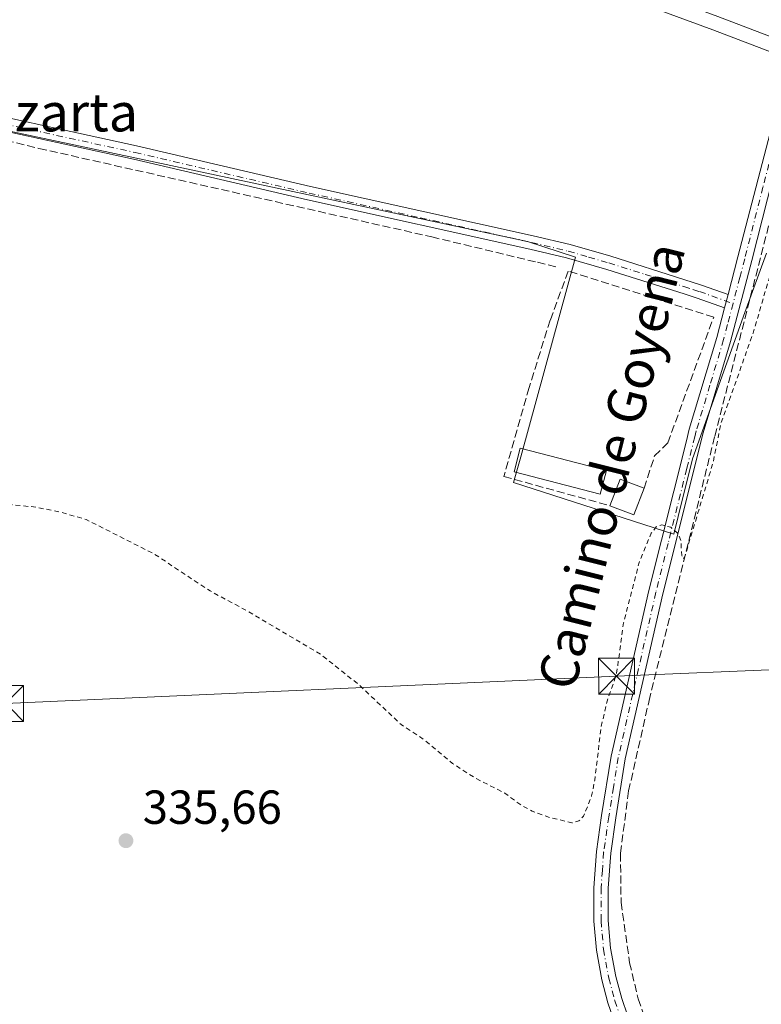
# Model space of a CAD drawing. Units: metres. Extents: x 625168 to 628648, y 4692541 to 4694916.
# Drawn here: x 626269 to 626424, y 4694072 to 4694278 of the extents above; entities that cross this region are included whole.
import ezdxf
from ezdxf.enums import TextEntityAlignment as Align

# ---------------------------------------------------------------- set-up
doc = ezdxf.new("R2010")
doc.units = ezdxf.units.M
doc.header["$MEASUREMENT"] = 0
for name, pattern in [('DGN Style 2', [1.6480167562047852, 0.988810053722871, -0.6592067024819142]), ('DGN Style 3', [2.307223458686699, 1.648016756204785, -0.6592067024819142]), ('DGN Style 4', [2.6384748266838614, 1.318413404963828, -0.6592067024819142, 0.001648016756204785, -0.6592067024819142])]:
    doc.linetypes.add(name, pattern=pattern)
for name, color, linetype, lineweight in [('Camino Cxs', 7, 'Continuous', 0), ('Camino eje', 30, 'DGN Style 4', 13), ('Carretera de calzada única Cxs', 7, 'Continuous', 13), ('Corriente artificial lineal', 4, 'DGN Style 3', 13), ('Cultivos herbáceos CxS', 92, 'Continuous', 0), ('Curva de nivel auxiliar', 30, 'DGN Style 2', 0), ('Edificación Cxs', 1, 'Continuous', 13), ('Edificación ligera Cxs', 1, 'Continuous', 0), ('Huerta CxS', 92, 'Continuous', 0), ('Instalación de seguridad ciudadana CxS', 111, 'Continuous', 0), ('Muro lineal', 1, 'DGN Style 3', 13), ('Núcleo urbano CxS', 7, 'Continuous', 0), ('Pastizal CxS', 92, 'Continuous', 0), ('Pista no pavimentada Cxs', 111, 'Continuous', 0), ('Pista no pavimentada eje', 91, 'DGN Style 4', 0), ('Punto de cota en terreno', 7, 'Continuous', 0), ('Rótulo de punto de cota en terreno', 7, 'Continuous', 0), ('Tendido', 6, 'Continuous', 0), ('Texto cartográfico', 7, 'Continuous', 0), ('Torre de tendido puntual', 7, 'Continuous', 0)]:
    doc.layers.add(name, color=color, linetype=linetype, lineweight=lineweight)
doc.styles.add('Style-Arial', font='txt')

# ---------------------------------------------------------------- blocks, each defined once
blk = doc.blocks.new('*U18')
at = {"layer": 'Huerta CxS', "color": 92, "linetype": 'Continuous', "lineweight": 0}
for points in [[(626425.3482999997, 4694229.4715, 338.834400000007), (626420.7944999998, 4694217.0529, 338.6183000000019), (626409.8164999997, 4694186.373299999, 338.0687000000034), (626408.7490999997, 4694182.101500001, 337.9407999999967), (626407.7241000002, 4694177.9999, 337.7722000000067), (626405.8690999999, 4694170.576300001, 337.652700000006), (626372.3189000003, 4694181.4363, 337.9398999999976), (626373.7988999998, 4694186.820499999, 337.9162999999971), (626385.2852999996, 4694228.613299999, 337.9780000000028), (626375.2599, 4694231.9551, 338.002999999997), (626180.7028999999, 4694273.3499, 338.5620999999956)], [(626247.3567000005, 4694337.927400001, 341.6322999999975), (626283.1475999998, 4694324.657199999, 340.1815999999963), (626320.8459000001, 4694310.687700001, 339.3197999999975), (626353.9232999999, 4694298.3851, 338.7718000000023), (626383.0464000005, 4694287.763900001, 338.6849999999977), (626414.0464000005, 4694276.3113, 338.4455000000016), (626429.9868999999, 4694270.238700001, 338.6499999999942)]]:
    blk.add_polyline3d(points, dxfattribs=at)
blk = doc.blocks.new('*U26')
at = {"layer": 'Cultivos herbáceos CxS', "color": 92, "linetype": 'Continuous', "lineweight": 0}
blk.add_polyline3d([(626180.7028999999, 4694273.3499, 338.5620999999956), (626375.2599, 4694231.9551, 338.002999999997), (626385.2852999996, 4694228.613299999, 337.9780000000028), (626373.7988999998, 4694186.820499999, 337.9162999999971), (626372.3189000003, 4694181.4363, 337.9398999999976), (626405.8690999999, 4694170.576300001, 337.652700000006), (626407.7241000002, 4694177.9999, 337.7722000000067), (626408.7490999997, 4694182.101500001, 337.9407999999967), (626409.8164999997, 4694186.373299999, 338.0687000000034), (626420.7944999998, 4694217.0529, 338.6183000000019), (626425.3482999997, 4694229.4715, 338.834400000007)], dxfattribs=at)
blk = doc.blocks.new('5PATER')
at = {"layer": 'Pastizal CxS', "linetype": 'Continuous', "lineweight": 0}
h = blk.add_hatch(color=51, dxfattribs=at)
edge = h.paths.add_edge_path()
edge.add_ellipse((0, 0), major_axis=(-0.1095731443231308, -0.1110710700762829), ratio=0.9994222409660322, start_angle=0, end_angle=360)
blk = doc.blocks.new('5TTEND')
at = {"layer": 'Instalación de seguridad ciudadana CxS', "color": 7, "linetype": 'Continuous', "lineweight": 0}
for p, q in [((-0.375, 0.3754), (0.375, -0.3746)), ((0.3720000000000001, 0.3784000000000001), (-0.3720000000000001, -0.3776))]:
    blk.add_line(p, q, dxfattribs=at)
at = {"layer": 'Instalación de seguridad ciudadana CxS', "color": 7, "linetype": 'Continuous', "lineweight": 0, "flags": 128}
blk.add_lwpolyline([(-0.375, -0.3746), (0.375, -0.3746), (0.375, 0.3754), (-0.375, 0.3754), (-0.3720000000000001, -0.3776)], dxfattribs=at)

msp = doc.modelspace()

# ---------------------------------------------------------------- linework, layer by layer
at = {"layer": 'Camino Cxs', "color": 7, "linetype": 'Continuous', "lineweight": 0, "extrusion": (0.0403831323342861, 0.1542509596286233, 0.9872060798417525), "elevation": 749719.4360663226, "flags": 128}
msp.add_lwpolyline([(582892.1075235804, -4639637.727735559), (582892.1075235805, -4639640.649035921)], dxfattribs=at)
at = {"layer": 'Camino Cxs', "color": 7, "linetype": 'Continuous', "lineweight": 0}
for points in [[(626175.3428999997, 4694286.2905, 338.7584000000061), (626176.4080999997, 4694282.071900001, 338.7690000000002), (626177.8101000005, 4694279.530099999, 338.7017999999953), (626180.6801000005, 4694277.960100001, 338.5399000000034), (626185.6201, 4694276.140100001, 338.3554000000004), (626189.4501, 4694275.370100001, 338.2145000000019), (626204.1700999998, 4694272.140100001, 338.0354999999981), (626224.7801000001, 4694266.9901, 338.0982999999979), (626249.6700999998, 4694261.470100001, 338.0075999999972), (626293.3101000005, 4694251.970100001, 338.1428000000014), (626329.7600999996, 4694243.470100001, 338.0795000000071), (626376.3800999997, 4694233.130100001, 338.3747000000003), (626384.1401000004, 4694231.270099999, 338.5866999999998), (626392.6700999998, 4694228.8301, 338.2874000000011), (626407.9801000003, 4694223.9801, 338.2504000000045), (626411.7200999996, 4694222.800100001, 338.5194999999949), (626417.2500999998, 4694220.8201, 339.0164999999979)], [(626416.5197000002, 4694218.030200001, 339.4823000000033), (626410.8000999996, 4694220.0801, 339.0586000000039), (626408.0301000001, 4694220.960100001, 338.4033999999957), (626391.8400999998, 4694226.0801, 338.2495999999956), (626383.4200999998, 4694228.5001, 338.6624000000011), (626375.7301000003, 4694230.340100001, 338.4542999999976), (626329.1300999997, 4694240.6801, 338.0525000000052), (626292.6801000005, 4694249.1801, 338.5433000000049), (626249.0500999996, 4694258.670100001, 338.1223999999929), (626224.1201, 4694264.200099999, 338.286500000002), (626203.5201000003, 4694269.350099999, 338.1640999999945), (626188.8601000002, 4694272.5601, 338.3611999999994), (626176.2401000002, 4694275.110099999, 338.6762000000017)], [(626249.6700999998, 4694261.470100001, 338.0075999999972), (626293.3101000005, 4694251.970100001, 338.1428000000014), (626329.7600999996, 4694243.470100001, 338.0795000000071), (626376.3800999997, 4694233.130100001, 338.3747000000003), (626384.1401000004, 4694231.270099999, 338.5866999999998), (626392.6700999998, 4694228.8301, 338.2874000000011), (626407.9801000003, 4694223.9801, 338.2504000000045), (626411.7200999996, 4694222.800100001, 338.5194999999949), (626417.2500999998, 4694220.8201, 339.0164999999979), (626416.5197000002, 4694218.030200001, 339.4823000000033), (626410.8000999996, 4694220.0801, 339.0586000000039), (626408.0301000001, 4694220.960100001, 338.4033999999957), (626391.8400999998, 4694226.0801, 338.2495999999956), (626383.4200999998, 4694228.5001, 338.6624000000011), (626375.7301000003, 4694230.340100001, 338.4542999999976), (626329.1300999997, 4694240.6801, 338.0525000000052), (626292.6801000005, 4694249.1801, 338.5433000000049), (626249.0500999996, 4694258.670100001, 338.1223999999929)]]:
    msp.add_polyline3d(points, dxfattribs=at)
at = {"layer": 'Camino eje', "color": 30, "linetype": 'DGN Style 4', "lineweight": 13}
msp.add_polyline3d([(626174.3198999995, 4694277.674100001, 338.709799999997), (626184.0850999998, 4694274.987500001, 338.4519), (626187.2401000002, 4694274.350099999, 338.3494000000064), (626189.1551000001, 4694273.965100001, 338.289300000004), (626196.4851000002, 4694272.360099999, 338.1554000000033), (626203.8450999996, 4694270.745100001, 338.1006999999955), (626224.4501, 4694265.595100001, 338.1891000000033), (626249.3601000002, 4694260.0701, 338.0671000000002), (626271.1750999996, 4694255.325099999, 338.0936999999976), (626292.9951, 4694250.575099999, 338.3463999999949), (626329.4451000001, 4694242.075099999, 338.0786999999983), (626352.7451, 4694236.905099999, 338.2084000000032), (626376.0551000005, 4694231.735099999, 338.3459000000003), (626383.7801000001, 4694229.8851, 338.6113999999943), (626388.0450999998, 4694228.665100001, 338.5378000000055), (626392.2550999997, 4694227.4551, 338.2057000000059), (626399.9101, 4694225.030099999, 338.2489999999962), (626408.0050999997, 4694222.470100001, 338.3218000000052), (626409.8750999998, 4694221.880100001, 338.5408000000025), (626411.2600999996, 4694221.440099999, 338.7976999999955), (626418.3049, 4694218.9165, 339.1812999999966)], dxfattribs=at)
at = {"layer": 'Carretera de calzada única Cxs', "color": 7, "linetype": 'Continuous', "lineweight": 13}
for points in [[(626431.0601000005, 4694273.040100001, 338.6581000000006), (626415.1001000004, 4694279.120100001, 338.5828000000038), (626384.0800999999, 4694290.5801, 338.7464000000036), (626354.9600999998, 4694301.200099999, 339.0377000000008), (626321.8901000004, 4694313.5001, 339.6579000000056), (626284.1901000004, 4694327.470100001, 340.6858999999968), (626248.4001000002, 4694340.7401, 341.8135000000038), (626212.1300999997, 4694354.200099999, 343.1088000000018), (626184.7801000001, 4694364.370100001, 343.9357000000018), (626174.0900999998, 4694368.4301, 344.3911999999983), (626173.1177000003, 4694368.799500001, 344.4284000000043)], [(626431.0601000005, 4694273.040100001, 338.6581000000006), (626415.1001000004, 4694279.120100001, 338.5828000000038), (626384.0800999999, 4694290.5801, 338.7464000000036), (626354.9600999998, 4694301.200099999, 339.0377000000008), (626321.8901000004, 4694313.5001, 339.6579000000056), (626284.1901000004, 4694327.470100001, 340.6858999999968), (626248.4001000002, 4694340.7401, 341.8135000000038)]]:
    msp.add_polyline3d(points, dxfattribs=at)
at = {"layer": 'Corriente artificial lineal', "color": 4, "linetype": 'DGN Style 3', "lineweight": 13}
for points in [[(626182.8268999998, 4694273.070499999, 338.4979000000022), (626189.6210000003, 4694271.545, 338.2085999999982), (626272.8400999998, 4694251.440099999, 338.0301000000036), (626355.1401000004, 4694232.9001, 338.0669999999955), (626377.3400999998, 4694227.5601, 338.0709000000061), (626381.7001, 4694226.520099999, 338.0127000000066)], [(626431.4901000002, 4694257.5601, 339.0777999999991), (626414.4401000004, 4694191.0101, 338.0074000000022), (626400.8501000004, 4694136.3301, 337.4517999999953), (626396.4200999998, 4694116.770099999, 337.4094000000041), (626394.7001, 4694103.620100001, 337.1723000000056), (626394.8400999998, 4694093.4001, 336.9661000000052), (626396.6300999997, 4694080.7601, 336.9551000000066), (626398.4200999998, 4694073.210100001, 336.7832000000053), (626404.1901000004, 4694056.0701, 336.8184999999939), (626440.9101, 4693962.530099999, 336.7165999999997), (626461.6300999997, 4693909.7301, 336.7066999999952), (626493.2600999996, 4693828.5001, 337.3718999999983)]]:
    msp.add_polyline3d(points, dxfattribs=at)
at = {"layer": 'Cultivos herbáceos CxS', "color": 92, "linetype": 'Continuous', "lineweight": 0}
msp.add_polyline3d([(626425.3482999997, 4694229.4715, 338.834400000007), (626420.7944999998, 4694217.0529, 338.6183000000019), (626409.8164999997, 4694186.373299999, 338.0687000000034), (626408.7490999997, 4694182.101500001, 337.9407999999967), (626407.7241000002, 4694177.9999, 337.7722000000067), (626405.8690999999, 4694170.576300001, 337.652700000006), (626372.3189000003, 4694181.4363, 337.9398999999976), (626373.7988999998, 4694186.820499999, 337.9162999999971), (626385.2852999996, 4694228.613299999, 337.9780000000028), (626375.2599, 4694231.9551, 338.002999999997), (626180.7028999999, 4694273.3499, 338.5620999999956), (626163.3170999996, 4694287.4243, 339.9471000000049), (626143.3823999995, 4694284.1195, 339.1867999999959), (626106.8701, 4694270.2961, 339.6717999999965), (626072.5371000003, 4694252.166300001, 339.4548999999971)], dxfattribs=at)
at = {"layer": 'Curva de nivel auxiliar', "color": 30, "linetype": 'DGN Style 2', "lineweight": 0, "elevation": 337.5, "flags": 128}
msp.add_lwpolyline([(626963.2287, 4693809.947100001), (626963.0899999999, 4693810.2401), (626963.7100000001, 4693816.6501), (626963.1100000005, 4693820.1801), (626962.2199999997, 4693821.460100001), (626961.29, 4693822.090100001), (626954.2199999997, 4693824.2301), (626953.0800000001, 4693825.210100001), (626952.7000000002, 4693826.030099999), (626952.9299999997, 4693827.610099999), (626954.0599999997, 4693829.890100001), (626955.9500000002, 4693832.690099999), (626959.1600000003, 4693836.2501), (626960.1900000004, 4693838.6501), (626960.0300000003, 4693849.170100001), (626959.2000000002, 4693851.4801), (626958.1600000003, 4693852.600099999), (626957.3499999996, 4693852.7601), (626956.0899999999, 4693852.340100001), (626954.7999999998, 4693850.6601), (626951.6100000005, 4693830.8301), (626950.8399999999, 4693829.380100001), (626947.0300000003, 4693825.460100001), (626945.7800000003, 4693823.050100001), (626944.6900000004, 4693819.8101), (626944.1600000003, 4693816.540100001), (626945.3300000001, 4693811.030099999), (626944.7699999996, 4693805.9901), (626945.4000000004, 4693801.9101), (626945.1399999997, 4693800.090100001), (626944.0599999997, 4693797.7501), (626936.8300000001, 4693786.960100001), (626936.6200000001, 4693785.8301), (626937, 4693782.120100001), (626936.8300000001, 4693777.520099999), (626936.3600000005, 4693774.940099999), (626935.6299999999, 4693773.040100001), (626932.4699999997, 4693766.170100001), (626930.7999999998, 4693764.0001), (626927.8799999999, 4693761.1601), (626924.5599999997, 4693758.450099999), (626923.8899999997, 4693758.3201), (626923.4299999997, 4693758.690099999), (626923.25, 4693760.350099999), (626924.5099999999, 4693765.450099999), (626924.5899999999, 4693769.1801), (626925.2599999999, 4693770.4901), (626928.6900000004, 4693773.9101), (626929.9400000004, 4693776.090100001), (626930.6100000005, 4693777.9801), (626932.4699999997, 4693785.9101), (626932.9000000004, 4693789.190099999), (626932.5, 4693791.5701), (626931.1900000004, 4693794.1801), (626931.7800000003, 4693795.280099999), (626934.75, 4693798.2301), (626935.5899999999, 4693799.7601), (626935.7599999999, 4693801.860099999), (626935.2199999997, 4693802.8301), (626934.4299999997, 4693803.460100001), (626932.3799999999, 4693803.9101), (626929.9400000004, 4693803.600099999), (626921.6900000004, 4693801.1501), (626906.5, 4693798.220100001), (626900.5800000001, 4693796.0801), (626897.4100000003, 4693795.860099999), (626886.0700000003, 4693793.970100001), (626876.1299999999, 4693791.530099999), (626872.0099999999, 4693789.8101), (626868.5999999996, 4693786.8301), (626864.0499999998, 4693783.5101), (626862.3700000001, 4693777.610099999), (626857.9100000003, 4693769.9001), (626856.04, 4693764.710100001), (626855.8399999999, 4693762.7301), (626856.1799999997, 4693760.790100001), (626857.3200000003, 4693758.7501), (626858.6100000005, 4693757.6501), (626860.2599999999, 4693757.140100001), (626861.3899999997, 4693757.2601), (626863.04, 4693757.9001), (626865.8099999997, 4693759.7301), (626866.0800000001, 4693759.630100001), (626866, 4693759.2301), (626863.9800000006, 4693756.710100001), (626858.7999999998, 4693754.200099999), (626852.6699999999, 4693749.690099999), (626850.1799999997, 4693747.340100001), (626848.1900000004, 4693744.550100001), (626846.6799999997, 4693741.1501), (626846.1399999997, 4693736.970100001), (626843.5099999999, 4693733.2301), (626842.3300000001, 4693730.9101), (626840.2599999999, 4693723.7501), (626837.5999999996, 4693717.920100001), (626831.9000000004, 4693702.6801), (626829.6200000001, 4693698.4901), (626828.0599999997, 4693696.890100001), (626826.29, 4693698.940099999), (626824.1500000004, 4693700.690099999), (626823.9500000002, 4693702.170100001), (626824.2999999998, 4693704.5601), (626833.8799999999, 4693730.0601), (626836.3200000003, 4693738.630100001), (626840.1399999997, 4693749.600099999), (626842.4800000006, 4693754.0101), (626844.9000000004, 4693762.5801), (626847.4199999999, 4693768.7301), (626847.8700000001, 4693770.520099999), (626847.5099999999, 4693772.6801), (626844.9900000002, 4693775.620100001), (626844.6600000003, 4693776.360099999), (626844.7800000003, 4693777.030099999), (626845.54, 4693778.050100001), (626848.7999999998, 4693780.5701), (626851.8099999997, 4693783.9901), (626853.2100000001, 4693787.0601), (626853.6200000001, 4693790.1801), (626852.4500000002, 4693792.2401), (626850.9000000004, 4693793.0601), (626847.6200000001, 4693792.9001), (626843, 4693791.620100001), (626841.8899999997, 4693791.9301), (626843.4500000002, 4693796.030099999), (626843.7000000002, 4693801.880100001), (626845.1600000003, 4693806.0601), (626843.54, 4693807.630100001), (626842.9500000002, 4693808.840100001), (626843.2400000002, 4693814.4101), (626842.2400000002, 4693818.140100001), (626839.4400000004, 4693825.040100001), (626839.3799999999, 4693829.8301), (626837.5899999999, 4693836.110099999), (626835.9800000006, 4693845.2501), (626835.2300000006, 4693847.9901), (626834.6699999999, 4693854.380100001), (626831.0199999996, 4693864.590100001), (626827.9900000002, 4693877.4301), (626825.7100000001, 4693884.420100001), (626823.5300000003, 4693888.7301), (626820.9800000006, 4693891.3101), (626819.3399999999, 4693892.0101), (626817.4500000002, 4693892.1801), (626814.0300000003, 4693891.6501), (626810.0700000003, 4693890.520099999), (626808.0899999999, 4693889.0801), (626806.2999999998, 4693885.340100001), (626805.75, 4693884.850099999), (626804.7400000002, 4693885.2601), (626801.4699999997, 4693888.700099999), (626799.9800000006, 4693889.030099999), (626798.0800000001, 4693888.9101), (626784.0800000001, 4693886.170100001), (626762.2300000006, 4693880.6501), (626735.7400000002, 4693875.170100001), (626733.29, 4693874.3101), (626731.6500000004, 4693873.3201), (626730.25, 4693871.9001), (626727.5, 4693867.8201), (626725.9100000003, 4693866.790100001), (626724.4100000003, 4693867.2501), (626719.9800000006, 4693870.2401), (626718.5, 4693870.720100001), (626716.6399999997, 4693870.860099999), (626708.3700000001, 4693869.620100001), (626692.4400000004, 4693865.540100001), (626689.54, 4693865.2401), (626688.3200000003, 4693865.690099999), (626689.0999999996, 4693866.6501), (626691.2599999999, 4693867.590100001), (626697.1100000005, 4693868.890100001), (626704.8799999999, 4693871.4001), (626706.9500000002, 4693872.800100001), (626711.6900000004, 4693877.4101), (626714.0300000003, 4693878.690099999), (626733.9900000002, 4693884.960100001), (626737.2000000002, 4693886.2401), (626739.4500000002, 4693887.790100001), (626741.3300000001, 4693889.700099999), (626742.1799999997, 4693891.340100001), (626743.2300000006, 4693894.600099999), (626744.1399999997, 4693895.540100001), (626747.8499999996, 4693894.090100001), (626753.2300000006, 4693893.780099999), (626757.2599999999, 4693892.020099999), (626759.6500000004, 4693891.800100001), (626770.5700000003, 4693893.850099999), (626772.8099999997, 4693895.030099999), (626774.1600000003, 4693896.920100001), (626774.5499999998, 4693899.370100001), (626774.4800000006, 4693903.9801), (626773.04, 4693912.220100001), (626772.2699999996, 4693922.5001), (626771, 4693928.530099999), (626770.3499999996, 4693936.710100001), (626768.9900000002, 4693943.5801), (626768.1200000001, 4693952.7601), (626766.7800000003, 4693958.710100001), (626765.9400000004, 4693966.220100001), (626764.8799999999, 4693971.280099999), (626764.0099999999, 4693980.7601), (626762.8499999996, 4693986.390100001), (626762.25, 4693994.540100001), (626760.8600000005, 4694000.420100001), (626760.1500000004, 4694009.280099999), (626758.9100000003, 4694014.550100001), (626758.0199999996, 4694023.300100001), (626756.8600000005, 4694027.790100001), (626756.0700000003, 4694037.950099999), (626754.79, 4694044.5701), (626754.2100000001, 4694052.6801), (626752.9500000002, 4694058.0101), (626752.2699999996, 4694065.4801), (626750.9900000002, 4694070.110099999), (626750.2699999996, 4694076.190099999), (626749.4199999999, 4694078.4901), (626748.2599999999, 4694080.1501), (626744.5199999996, 4694083.5601), (626734.8700000001, 4694089.520099999), (626729.7000000002, 4694093.6501), (626723.5199999996, 4694097.2601), (626721.8099999997, 4694097.9001), (626720.0499999998, 4694097.710100001), (626718.3099999997, 4694095.860099999), (626717.6200000001, 4694093.940099999), (626716.3200000003, 4694088.040100001), (626716, 4694087.290100001), (626715.6299999999, 4694087.2301), (626711.1799999997, 4694093.9101), (626708.3099999997, 4694100.6601), (626707.7699999996, 4694103.7401), (626708.3700000001, 4694111.0601), (626707.8700000001, 4694113.9101), (626706.3700000001, 4694116.370100001), (626703.2000000002, 4694119.4101), (626694.3799999999, 4694125.4901), (626690.1600000003, 4694126.6801), (626688.25, 4694128.280099999), (626687.3300000001, 4694130.270099999), (626686.2400000002, 4694131.690099999), (626683.8600000005, 4694133.620100001), (626682.6299999999, 4694133.960100001), (626682, 4694133.7601), (626681.7100000001, 4694133.270099999), (626681.79, 4694132.390100001), (626681.2800000003, 4694132.030099999), (626679.8600000005, 4694132.5601), (626679.1200000001, 4694133.7301), (626679.8200000003, 4694135.7501), (626679.3899999997, 4694137.020099999), (626673.5899999999, 4694142.5601), (626664.2400000002, 4694149.3101), (626646.0300000003, 4694163.460100001), (626639.7100000001, 4694167.140100001), (626632.7800000003, 4694169.9801), (626631.6600000003, 4694171.1801), (626629.6100000005, 4694174.7401), (626627.9000000004, 4694176.670100001), (626613.2100000001, 4694187.2601), (626600.1500000004, 4694195.5701), (626592.75, 4694199.4101), (626560.0899999999, 4694218.220100001), (626548.6399999997, 4694223.710100001), (626537.5099999999, 4694228.140100001), (626533.04, 4694229.690099999), (626528.8399999999, 4694230.2601), (626526.5899999999, 4694231.870100001), (626523.25, 4694232.610099999), (626521.6500000004, 4694233.380100001), (626516.04, 4694232.370100001), (626511.6699999999, 4694233.1501), (626504.5199999996, 4694233.7301), (626501.2400000002, 4694234.530099999), (626491.4400000004, 4694237.860099999), (626487.6399999997, 4694238.3201), (626486.0099999999, 4694237.880100001), (626484.3899999997, 4694236.530099999), (626481.7100000001, 4694231.370100001), (626480.1399999997, 4694229.2601), (626478.5599999997, 4694228.2501), (626476.0599999997, 4694227.770099999), (626472.8399999999, 4694228.350099999), (626464.4800000006, 4694231.040100001), (626454.0099999999, 4694235.5001), (626448.7599999999, 4694237.1501), (626442.9600000001, 4694238.340100001), (626434.8700000001, 4694241.0101), (626433.1399999997, 4694240.9101), (626432.04, 4694240.420100001), (626430.25, 4694238.3101), (626429.0499999998, 4694235.140100001), (626422.5, 4694212.6801), (626415.7800000003, 4694193.780099999), (626414.0999999996, 4694185.5101), (626408.1600000003, 4694165.770099999), (626407.9299999997, 4694165.420100001), (626407.5499999998, 4694166.140100001), (626407.3600000005, 4694169.2501), (626406.79, 4694170.6501), (626405.2999999998, 4694172.020099999), (626403.3899999997, 4694172.540100001), (626402.2100000001, 4694172.100099999), (626401.1600000003, 4694170.770099999), (626398.6399999997, 4694164.6501), (626395.3600000005, 4694152.0101), (626393.9100000003, 4694141.4101), (626391.9299999997, 4694135.5701), (626390.6699999999, 4694130.290100001), (626389.3300000001, 4694119.030099999), (626388.6699999999, 4694115.710100001), (626386.9900000002, 4694111.460100001), (626385.9900000002, 4694110.5001), (626384.5499999998, 4694110.0801), (626379.8700000001, 4694111.200099999), (626376.1900000004, 4694112.530099999), (626373.8899999997, 4694113.790100001), (626370.4800000006, 4694116.300100001), (626364.2699999996, 4694119.450099999), (626359.5300000003, 4694122.530099999), (626353.3600000005, 4694127.640100001), (626348.7400000002, 4694130.6801), (626339.9800000006, 4694138.9301), (626332.0300000003, 4694145.280099999), (626316.0800000001, 4694154.700099999), (626308.7000000002, 4694158.670100001), (626297.1100000005, 4694166.370100001), (626282.7400000002, 4694173.630100001), (626277.4800000006, 4694175.1801), (626272.1900000004, 4694176.2501), (626260.5800000001, 4694177.4001), (626247.8200000003, 4694180.5601), (626237.8099999997, 4694181.970100001), (626234.75, 4694183.140100001), (626228.5700000003, 4694186.860099999), (626226.2699999996, 4694187.8101), (626217.4100000003, 4694188.0001), (626202.2300000006, 4694190.4001), (626194.7199999997, 4694191.2401), (626180.0199999996, 4694196.110099999), (626178.2000000002, 4694196.100099999), (626176.5199999996, 4694195.460100001), (626170.8200000003, 4694190.770099999), (626169.1699999999, 4694189.850099999), (626167.9900000002, 4694189.620100001), (626162.8799999999, 4694189.8101), (626156.6100000005, 4694188.370100001), (626151.4100000003, 4694187.5701), (626134.4000000004, 4694180.620100001), (626099.9199999999, 4694162.030099999), (626072.5800000001, 4694144.5001), (626064.8499999996, 4694139.050100001), (626056.0300000003, 4694134.6501), (626053.6500000004, 4694133.950099999), (626051.8399999999, 4694134.0701), (626050.1299999999, 4694134.5701), (626049.1799999997, 4694135.130100001), (626048.4199999999, 4694136.100099999), (626048.1900000004, 4694143.1801), (626049.1600000003, 4694146.140100001), (626048.5800000001, 4694147.630100001), (626046.9100000003, 4694148.8301), (626045.3300000001, 4694150.8201), (626038.8399999999, 4694155.1801), (626038.0099999999, 4694156.220100001), (626037.9500000002, 4694157.360099999), (626038.3700000001, 4694158.040100001), (626040.9900000002, 4694159.780099999), (626041.0499999998, 4694160.630100001), (626040.4000000004, 4694161.5701), (626038.7800000003, 4694162.6801), (626037.0999999996, 4694162.4101), (626036.2100000001, 4694161.3201), (626034.7199999997, 4694157.200099999), (626033.6399999997, 4694156.210100001), (626032.5199999996, 4694155.9001), (626029.9299999997, 4694155.970100001), (626025.1200000001, 4694156.710100001), (626023.1699999999, 4694157.220100001), (626021.5199999996, 4694158.100099999), (626019.9800000006, 4694159.9101), (626016.4299999997, 4694166.100099999), (626007.0999999996, 4694180.4101), (626001.4400000004, 4694191.4901), (625998.6600000003, 4694198.030099999), (625997.4500000002, 4694200.140100001), (625995.8399999999, 4694201.970100001), (625994.2800000003, 4694203.110099999), (625990.8099999997, 4694204.950099999), (625988.3899999997, 4694205.780099999), (625986.6500000004, 4694205.870100001), (625984.8099999997, 4694205.460100001), (625972.5599999997, 4694199.620100001), (625966.0800000001, 4694197.840100001), (625959.6200000001, 4694195.1501), (625949.7199999997, 4694191.890100001), (625942.9699999997, 4694190.440099999), (625932.2800000003, 4694187.140100001), (625921.3899999997, 4694184.860099999), (625912.6500000004, 4694182.2501), (625909.2000000002, 4694180.5601), (625905.6299999999, 4694176.940099999), (625897.5, 4694177.920100001), (625891.1500000004, 4694176.950099999), (625881.0800000001, 4694176.300100001), (625874.1399999997, 4694175.170100001), (625857.4600000001, 4694175.1501), (625854.0800000001, 4694174.790100001), (625852.1299999999, 4694173.920100001), (625850.5999999996, 4694172.7401), (625848.8099999997, 4694170.850099999), (625847.4600000001, 4694168.6601), (625845.0800000001, 4694161.0601), (625843.9600000001, 4694154.1501), (625843.9900000002, 4694151.5601), (625844.9100000003, 4694149.9301), (625846.5199999996, 4694148.9901), (625855.4699999997, 4694147.0801), (625858.0499999998, 4694146.2401), (625859.9400000004, 4694144.520099999), (625860.0599999997, 4694142.720100001), (625859.3099999997, 4694141.0101), (625855.6500000004, 4694135.210100001), (625852.2400000002, 4694127.9801), (625849.2400000002, 4694115.880100001), (625846.5899999999, 4694108.100099999), (625845.7400000002, 4694103.4301), (625843.3600000005, 4694097.0001), (625841.8499999996, 4694088.220100001), (625839.9299999997, 4694083.710100001), (625838.7699999996, 4694079.6801), (625835.8300000001, 4694075.4101), (625835.8499999996, 4694072.090100001), (625835.4000000004, 4694070.720100001), (625833.9699999997, 4694069.190099999), (625832.0999999996, 4694068.610099999), (625830.6799999997, 4694069.190099999), (625828.54, 4694071.950099999), (625827.0300000003, 4694072.710100001), (625823.9299999997, 4694072.690099999), (625815.3499999996, 4694071.440099999), (625811.5999999996, 4694071.420100001), (625809.0700000003, 4694071.970100001), (625801.5300000003, 4694074.710100001), (625793.25, 4694076.800100001), (625789.2800000003, 4694076.8201), (625786.5700000003, 4694075.620100001), (625784.0300000003, 4694073.050100001), (625781.79, 4694071.590100001), (625780.3200000003, 4694070.110099999), (625779.2100000001, 4694067.840100001), (625778.4100000003, 4694064.6801), (625779.0199999996, 4694045.770099999), (625780.6699999999, 4694025.670100001), (625782.2599999999, 4694016.540100001), (625782.7400000002, 4694006.6601), (625782.29, 4693999.1501), (625782.0199999996, 4693998.6601), (625781.6799999997, 4693998.7501), (625780.7999999998, 4694001.200099999), (625779.3200000003, 4694008.790100001), (625778.0800000001, 4694018.6801), (625777, 4694024.420100001), (625775.79, 4694035.960100001), (625774.8799999999, 4694041.270099999), (625774.4600000001, 4694046.020099999), (625774.8200000003, 4694052.300100001), (625774.5499999998, 4694058.440099999), (625773.2199999997, 4694063.470100001), (625772.7100000001, 4694064.4001), (625771.9199999999, 4694064.9801), (625771.0800000001, 4694064.5601), (625770.54, 4694063.420100001), (625768.7599999999, 4694050.6501), (625768.9500000002, 4694045.880100001), (625769.9100000003, 4694040.950099999), (625768.4000000004, 4694030.0701), (625769.1900000004, 4694012.390100001), (625768.3399999999, 4694009.1801), (625765.8799999999, 4694003.530099999), (625764.6200000001, 4694001.3201), (625763.2100000001, 4694000.300100001), (625762.2199999997, 4694000.590100001), (625761.4800000006, 4694001.8201), (625760.7800000003, 4694008.3301), (625759.3600000005, 4694012.6801), (625757.6500000004, 4694015.440099999), (625755.3899999997, 4694017.5001), (625753.1600000003, 4694018.6601), (625751.3200000003, 4694019.1501), (625739.8899999997, 4694019.4801), (625736.0800000001, 4694019.870100001), (625734.6399999997, 4694020.4001), (625734.7800000003, 4694020.780099999), (625735.6799999997, 4694021.200099999), (625748.4800000006, 4694023.610099999), (625749.75, 4694024.3201), (625750.9100000003, 4694026.0601), (625751.7300000006, 4694026.670100001), (625754.4500000002, 4694026.1801), (625755.2300000006, 4694026.4801), (625755.8099999997, 4694027.1501), (625756.29, 4694030.110099999), (625756.29, 4694038.4001), (625756.1100000005, 4694042.4801), (625755, 4694048.2601), (625755.4100000003, 4694060.4001), (625754.8499999996, 4694062.8201), (625753.4900000002, 4694064.4301), (625751.9600000001, 4694064.6601), (625746.0099999999, 4694064.2601), (625732.7999999998, 4694064.110099999), (625723.3499999996, 4694063.5101), (625716.0700000003, 4694062.9001), (625712.2300000006, 4694061.270099999), (625709.8499999996, 4694061.960100001), (625706.1299999999, 4694062.3101), (625695.2300000006, 4694062.0601), (625691.1900000004, 4694061.350099999), (625686.7100000001, 4694061.3301), (625678.9500000002, 4694060.520099999), (625672.4699999997, 4694060.720100001), (625659.7800000003, 4694060.380100001), (625656, 4694059.9301), (625648.8499999996, 4694058.390100001), (625641.7199999997, 4694058.4001), (625626.6500000004, 4694057.7401), (625623.5599999997, 4694056.920100001), (625621.7400000002, 4694055.630100001), (625619.9000000004, 4694051.700099999), (625619.1299999999, 4694048.3301), (625618.0599999997, 4694046.470100001), (625618.0300000003, 4694045.920100001), (625618.5, 4694045.5101), (625622.1900000004, 4694045.600099999), (625625.0999999996, 4694043.670100001), (625627.29, 4694043.5001), (625621.7999999998, 4694038.3301), (625616.4699999997, 4694034.290100001), (625615.4400000004, 4694032.960100001), (625615.2599999999, 4694029.960100001), (625616.8300000001, 4694025.4001), (625617.2199999997, 4694022.5801), (625617.04, 4694021.710100001), (625616.29, 4694020.590100001), (625613.8700000001, 4694019.2301), (625613.6900000004, 4694018.0101), (625614.1500000004, 4694016.640100001), (625615.8399999999, 4694015.4301), (625620.2400000002, 4694014.2601), (625624.6299999999, 4694014.600099999), (625631.0099999999, 4694016.640100001), (625639.8099999997, 4694016.890100001), (625646.7300000006, 4694017.7601), (625652.8600000005, 4694017.800100001), (625655.1200000001, 4694017.2401), (625655.4500000002, 4694016.5101), (625654.7000000002, 4694015.5001), (625652.7699999996, 4694014.620100001), (625649.3899999997, 4694015.030099999), (625645.1200000001, 4694013.920100001), (625638.8899999997, 4694013.4001), (625633.7999999998, 4694014.5801), (625632.8200000003, 4694014.380100001), (625629.8600000005, 4694012.860099999), (625624.7100000001, 4694013.530099999), (625619.9600000001, 4694012.100099999), (625613.6799999997, 4694010.940099999), (625612.0999999996, 4694010.9101), (625611.1200000001, 4694011.4001), (625610.1100000005, 4694012.800100001), (625609.5800000001, 4694015.3301), (625609.3200000003, 4694020.140100001), (625609.5899999999, 4694025.2601), (625610.1500000004, 4694027.3301), (625611.9900000002, 4694028.7301), (625612.7199999997, 4694029.9901), (625614.4699999997, 4694037.200099999), (625614.5099999999, 4694038.710100001), (625612.9000000004, 4694040.720100001), (625611.8899999997, 4694044.4001), (625609.2300000006, 4694048.970100001), (625608.54, 4694049.5801), (625607.9400000004, 4694049.2501), (625607.4500000002, 4694047.460100001), (625607.4800000006, 4694045.4801), (625609.0599999997, 4694038.090100001), (625609.2000000002, 4694036.190099999), (625608.7300000006, 4694031.450099999), (625608.4299999997, 4694030.940099999), (625608.04, 4694031.470100001), (625607.0899999999, 4694037.020099999), (625605.6399999997, 4694041.0701), (625605.1100000005, 4694045.890100001), (625602.1500000004, 4694054.460100001), (625600.0800000001, 4694067.040100001), (625597.9500000002, 4694073.5801), (625597.2699999996, 4694078.640100001), (625595.5899999999, 4694085.3201), (625593.79, 4694094.050100001), (625592.9199999999, 4694099.960100001), (625590.5599999997, 4694109.800100001), (625589.2800000003, 4694119.130100001), (625588.2000000002, 4694122.7401), (625586.6500000004, 4694130.1501), (625586.3300000001, 4694134.9101), (625583.2699999996, 4694145.120100001), (625581.4299999997, 4694155.970100001), (625580.4699999997, 4694158.0701), (625578.8399999999, 4694159.270099999), (625572.0700000003, 4694159.690099999), (625564.5899999999, 4694157.620100001), (625558.9900000002, 4694156.7501), (625553.8300000001, 4694155.290100001), (625548.0300000003, 4694156.2301), (625542.1799999997, 4694155.0701), (625538.4199999999, 4694155.710100001), (625534.6600000003, 4694155.440099999), (625530.8399999999, 4694155.6801), (625525.2199999997, 4694154.300100001)], dxfattribs=at)
at = {"layer": 'Edificación Cxs', "color": 1, "linetype": 'Continuous', "lineweight": 13, "extrusion": (0.05736624581032654, 0.1008822980710336, 0.9932431101082638), "elevation": 509830.5130151751, "flags": 128}
msp.add_lwpolyline([(1775884.352343995, -4360500.977890925), (1775885.229213932, -4360506.950200924), (1775879.946156427, -4360507.739500586)], dxfattribs=at)
at = {"layer": 'Edificación Cxs', "color": 1, "linetype": 'Continuous', "lineweight": 13, "extrusion": (0.07178689477105918, 0.07303230967495876, 0.9947426418338916), "elevation": 388131.2463187164, "flags": 128}
msp.add_lwpolyline([(2843895.768460668, -3766870.780258992), (2843893.376158256, -3766865.250332692), (2843898.301904946, -3766863.11765407)], dxfattribs=at)
at = {"layer": 'Edificación Cxs', "color": 1, "linetype": 'Continuous', "lineweight": 13}
msp.add_3dface([(626399.6501000002, 4694180.210100001, 339.7042999999976), (626397.5000999998, 4694174.610099999, 339.7042999999976), (626392.5000999998, 4694176.550100001, 339.7042999999976), (626394.6700999998, 4694182.140100001, 339.7042999999976)], dxfattribs=at)
at = {"layer": 'Edificación ligera Cxs', "color": 1, "linetype": 'Continuous', "lineweight": 0}
msp.add_polyline3d([(626391.7600999996, 4694183.9101, 338.7048999999971), (626390.4600999998, 4694178.970100001, 339.3549999999959), (626372.4301000005, 4694183.670100001, 339.1757000000071), (626373.7100999998, 4694188.600099999, 339.0356000000029), (626391.7600999996, 4694183.9101, 338.7048999999971)], dxfattribs=at)
msp.add_3dface([(626391.7600999996, 4694183.9101, 339.3549999999959), (626390.4600999998, 4694178.970100001, 339.3549999999959), (626372.4301000005, 4694183.670100001, 339.3549999999959), (626373.7100999998, 4694188.600099999, 339.3549999999959)], dxfattribs=at)
at = {"layer": 'Huerta CxS', "color": 92, "linetype": 'Continuous', "lineweight": 0}
for points in [[(626197.9693, 4694356.265100001, 343.3415999999997), (626211.0855, 4694351.387900001, 342.8524000000034), (626247.3567000005, 4694337.927400001, 341.6322999999975), (626283.1475999998, 4694324.657199999, 340.1815999999963), (626320.8459000001, 4694310.687700001, 339.3197999999975), (626353.9232999999, 4694298.3851, 338.7718000000023), (626383.0464000005, 4694287.763900001, 338.6849999999977), (626414.0464000005, 4694276.3113, 338.4455000000016), (626429.9868999999, 4694270.238700001, 338.6499999999942), (626431.2122999999, 4694269.7667, 338.7090000000026), (626432.8376000002, 4694269.1545, 338.7639000000054), (626446.2374999998, 4694264.051000001, 338.3019000000059), (626480.5247, 4694251.4155, 338.1970000000001), (626499.9517999999, 4694243.8123, 338.1589999999997), (626524.5465000002, 4694233.880700001, 337.9833000000072), (626539.8441000005, 4694227.311799999, 337.8341999999975), (626553.9321999997, 4694220.7446, 337.7715999999928), (626568.2931000004, 4694213.390100001, 337.6236999999965), (626581.2198000001, 4694206.2805, 337.6883999999991), (626597.5680999998, 4694196.719900001, 337.6156000000047), (626604.3361999998, 4694192.2733, 337.6616999999969)], [(626425.3482999997, 4694229.4715, 338.834400000007), (626420.7944999998, 4694217.0529, 338.6183000000019), (626409.8164999997, 4694186.373299999, 338.0687000000034), (626408.7490999997, 4694182.101500001, 337.9407999999967), (626407.7241000002, 4694177.9999, 337.7722000000067), (626405.8690999999, 4694170.576300001, 337.652700000006), (626372.3189000003, 4694181.4363, 337.9398999999976), (626373.7988999998, 4694186.820499999, 337.9162999999971), (626385.2852999996, 4694228.613299999, 337.9780000000028), (626375.2599, 4694231.9551, 338.002999999997), (626180.7028999999, 4694273.3499, 338.5620999999956), (626163.3170999996, 4694287.4243, 339.9471000000049), (626143.3823999995, 4694284.1195, 339.1867999999959), (626106.8701, 4694270.2961, 339.6717999999965), (626072.5371000003, 4694252.166300001, 339.4548999999971)]]:
    msp.add_polyline3d(points, dxfattribs=at)
at = {"layer": 'Muro lineal', "color": 1, "linetype": 'DGN Style 3', "lineweight": 13}
msp.add_polyline3d([(626399.6501000002, 4694180.210100001, 338.9195999999938), (626401.8701, 4694186.9801, 338.6771000000008), (626404.6300999997, 4694189.690099999, 338.5899000000064), (626414.2600999996, 4694216.0801, 339.7972000000009), (626383.7600999996, 4694225.7401, 338.7877000000008), (626379.9901000002, 4694215.460100001, 338.5541999999987), (626375.5500999996, 4694201.3201, 338.4333999999944), (626370.2600999996, 4694182.670100001, 338.8739999999962), (626392.5000999998, 4694176.550100001, 339.7042999999976)], dxfattribs=at)
at = {"layer": 'Núcleo urbano CxS', "color": 7, "linetype": 'Continuous', "lineweight": 0}
for points in [[(626197.9693, 4694356.265100001, 343.3415999999997), (626211.0855, 4694351.387900001, 342.8524000000034), (626247.3567000005, 4694337.927400001, 341.6322999999975), (626283.1475999998, 4694324.657199999, 340.1815999999963), (626320.8459000001, 4694310.687700001, 339.3197999999975), (626353.9232999999, 4694298.3851, 338.7718000000023), (626383.0464000005, 4694287.763900001, 338.6849999999977), (626414.0464000005, 4694276.3113, 338.4455000000016), (626429.9868999999, 4694270.238700001, 338.6499999999942), (626431.2122999999, 4694269.7667, 338.7090000000026), (626432.8376000002, 4694269.1545, 338.7639000000054), (626446.2374999998, 4694264.051000001, 338.3019000000059), (626480.5247, 4694251.4155, 338.1970000000001), (626499.9517999999, 4694243.8123, 338.1589999999997), (626524.5465000002, 4694233.880700001, 337.9833000000072), (626539.8441000005, 4694227.311799999, 337.8341999999975), (626553.9321999997, 4694220.7446, 337.7715999999928), (626568.2931000004, 4694213.390100001, 337.6236999999965), (626581.2198000001, 4694206.2805, 337.6883999999991), (626597.5680999998, 4694196.719900001, 337.6156000000047), (626604.3361999998, 4694192.2733, 337.6616999999969)], [(626429.9868999999, 4694270.238700001, 338.6499999999942), (626414.0464000005, 4694276.3113, 338.4455000000016), (626383.0464000005, 4694287.763900001, 338.6849999999977), (626353.9232999999, 4694298.3851, 338.7718000000023), (626320.8459000001, 4694310.687700001, 339.3197999999975), (626283.1475999998, 4694324.657199999, 340.1815999999963), (626247.3567000005, 4694337.927400001, 341.6322999999975)]]:
    msp.add_polyline3d(points, dxfattribs=at)
at = {"layer": 'Pista no pavimentada Cxs', "color": 111, "linetype": 'Continuous', "lineweight": 0, "extrusion": (0.0403831323342861, 0.1542509596286233, 0.9872060798417525), "elevation": 749719.4360663226, "flags": 128}
msp.add_lwpolyline([(582892.1075235804, -4639637.727735559), (582892.1075235805, -4639640.649035921)], dxfattribs=at)
at = {"layer": 'Pista no pavimentada Cxs', "color": 111, "linetype": 'Continuous', "lineweight": 0}
for points in [[(626417.2500999998, 4694220.8201, 339.0164999999979), (626419.3000999996, 4694228.6801, 338.8231999999989), (626427.3101000005, 4694259.520099999, 338.982799999998), (626428.8850999996, 4694265.420100001, 338.9060000000027), (626429.3400999998, 4694267.1601, 338.8657999999996), (626431.0601000005, 4694273.040100001, 338.6581000000006)], [(626439.0701000001, 4693950.2601, 336.4603000000061), (626411.2600999996, 4694022.200099999, 336.3105000000069), (626407.4700999996, 4694031.440099999, 336.4198000000033), (626405.5401, 4694036.130100001, 336.8151999999973), (626403.2701000003, 4694041.6601, 336.700800000006), (626394.5201000003, 4694065.280099999, 337.2127999999939), (626392.0900999998, 4694072.350099999, 336.7799999999988), (626390.7901, 4694077.1801, 336.3430999999982), (626389.6601, 4694083.370100001, 336.3920000000071), (626389.1501000002, 4694089.450099999, 336.6907999999967), (626389.1501000002, 4694096.4801, 336.8607000000048), (626389.6901000004, 4694104.0601, 337.1089999999967), (626390.7701000003, 4694111.5801, 337.3782000000065), (626392.7701000003, 4694124.040100001, 337.8864999999932), (626400.6801000005, 4694158.7501, 337.5941000000021), (626408.5301000001, 4694190.140100001, 338.5332000000053), (626409.1401000004, 4694192.610099999, 338.7001000000019), (626414.8800999997, 4694211.770099999, 339.1904000000068), (626416.5197000002, 4694218.030200001, 339.4823000000033), (626417.2500999998, 4694220.8201, 339.0164999999979), (626419.3000999996, 4694228.6801, 338.8231999999989), (626427.3101000005, 4694259.520099999, 338.982799999998)], [(626429.8501000004, 4694257.940099999, 339.2802999999985), (626422.2100999998, 4694227.920100001, 339.1478999999963), (626417.7801000001, 4694210.960100001, 338.7780999999959), (626412.0401, 4694191.8201, 338.4236999999994), (626403.6101000002, 4694158.050100001, 337.405700000003), (626395.7301000003, 4694123.470100001, 337.6616999999969), (626393.7401000002, 4694111.120100001, 337.2795999999944), (626392.6801000005, 4694103.7401, 337.1051000000007), (626392.1601, 4694096.370100001, 337.0359000000026), (626392.1601, 4694089.5701, 336.9633999999933), (626392.6501000002, 4694083.770099999, 336.8047999999981), (626393.7301000003, 4694077.840100001, 336.7893999999943), (626394.9700999996, 4694073.2301, 337.0590999999986), (626397.3601000002, 4694066.290100001, 336.9431999999942), (626406.0701000001, 4694042.7501, 336.9481999999989), (626410.7001, 4694031.4901, 336.7982999999949), (626411.0800999999, 4694030.5701, 336.7866999999969), (626414.0500999996, 4694023.350099999, 336.7250000000058), (626441.8701, 4693951.360099999, 336.758600000001)], [(626429.8501000004, 4694257.940099999, 339.2802999999985), (626422.2100999998, 4694227.920100001, 339.1478999999963), (626417.7801000001, 4694210.960100001, 338.7780999999959), (626412.0401, 4694191.8201, 338.4236999999994), (626403.6101000002, 4694158.050100001, 337.405700000003), (626395.7301000003, 4694123.470100001, 337.6616999999969), (626393.7401000002, 4694111.120100001, 337.2795999999944), (626392.6801000005, 4694103.7401, 337.1051000000007), (626392.1601, 4694096.370100001, 337.0359000000026), (626392.1601, 4694089.5701, 336.9633999999933), (626392.6501000002, 4694083.770099999, 336.8047999999981), (626393.7301000003, 4694077.840100001, 336.7893999999943), (626394.9700999996, 4694073.2301, 337.0590999999986), (626397.3601000002, 4694066.290100001, 336.9431999999942), (626406.0701000001, 4694042.7501, 336.9481999999989), (626410.7001, 4694031.4901, 336.7982999999949), (626411.0800999999, 4694030.5701, 336.7866999999969), (626414.0500999996, 4694023.350099999, 336.7250000000058), (626441.8701, 4693951.360099999, 336.758600000001)], [(626439.0701000001, 4693950.2601, 336.4603000000061), (626411.2600999996, 4694022.200099999, 336.3105000000069), (626407.4700999996, 4694031.440099999, 336.4198000000033), (626405.5401, 4694036.130100001, 336.8151999999973), (626403.2701000003, 4694041.6601, 336.700800000006), (626394.5201000003, 4694065.280099999, 337.2127999999939), (626392.0900999998, 4694072.350099999, 336.7799999999988), (626390.7901, 4694077.1801, 336.3430999999982), (626389.6601, 4694083.370100001, 336.3920000000071), (626389.1501000002, 4694089.450099999, 336.6907999999967), (626389.1501000002, 4694096.4801, 336.8607000000048), (626389.6901000004, 4694104.0601, 337.1089999999967), (626390.7701000003, 4694111.5801, 337.3782000000065), (626392.7701000003, 4694124.040100001, 337.8864999999932), (626400.6801000005, 4694158.7501, 337.5941000000021), (626408.5301000001, 4694190.140100001, 338.5332000000053), (626409.1401000004, 4694192.610099999, 338.7001000000019), (626414.8800999997, 4694211.770099999, 339.1904000000068), (626416.5197000002, 4694218.030200001, 339.4823000000033)]]:
    msp.add_polyline3d(points, dxfattribs=at)
at = {"layer": 'Pista no pavimentada eje', "color": 91, "linetype": 'DGN Style 4', "lineweight": 0}
for points in [[(626432.9851000002, 4694276.1251, 338.6741999999941), (626432.2801000001, 4694272.5701, 338.6763999999966), (626430.1601, 4694265.030099999, 338.950800000006), (626429.9451000001, 4694264.110099999, 338.975099999996), (626429.1551000001, 4694261.1601, 339.0602999999974), (626428.5800999999, 4694258.7301, 339.1276000000071), (626424.5751, 4694243.3101, 339.0160999999935), (626420.7550999997, 4694228.300100001, 338.9893000000012), (626419.7301000003, 4694224.370100001, 338.9216000000015), (626418.3049, 4694218.9165, 339.1812999999966)], [(626418.3049, 4694218.9165, 339.1812999999966), (626417.1501000002, 4694214.495100001, 339.1169999999984), (626416.3300999999, 4694211.3651, 338.977899999998), (626413.4600999998, 4694201.795100001, 338.7807999999932), (626410.5900999998, 4694192.215100001, 338.5525000000052), (626410.2851, 4694190.9801, 338.5126000000019), (626408.6201, 4694184.3101, 338.1313999999985), (626404.6951000001, 4694168.6151, 337.6361000000034), (626402.1451000003, 4694158.4001, 337.3978999999963), (626394.2500999998, 4694123.755100001, 337.7675000000018), (626393.2500999998, 4694117.5251, 337.5562000000064), (626392.2550999997, 4694111.350099999, 337.1883999999991), (626391.1851000005, 4694103.9001, 337.0917000000045), (626390.9151, 4694100.110099999, 337.0035000000062), (626390.6551000001, 4694096.425100001, 336.9486999999936), (626390.6551000001, 4694089.5101, 336.8286999999983), (626391.1551000001, 4694083.5701, 336.5924999999988), (626392.2600999996, 4694077.5101, 336.457899999994), (626393.5301000001, 4694072.790100001, 336.8911999999983), (626394.7451, 4694069.255100001, 337.0853000000061)]]:
    msp.add_polyline3d(points, dxfattribs=at)
at = {"layer": 'Tendido', "color": 6, "linetype": 'Continuous', "lineweight": 0}
msp.add_polyline3d([(626265.8499999996, 4694135.09, 336.5736000000034), (626393.8700000001, 4694140.82, 339.5397999999986), (626579.3899999997, 4694148.529999999, 339.6820000000007), (626732.8499999996, 4694149.470000001, 340.9639000000025), (626838.7599999999, 4694129.189999999, 342.4327000000048), (626970.0300000003, 4694104.32, 345.1589999999997), (627121.4400000004, 4694076.17, 344.6717000000062)], dxfattribs=at)

# ---------------------------------------------------------------- block references
at = {"layer": 'Cultivos herbáceos CxS', "color": 92, "linetype": 'Continuous', "lineweight": 0}
msp.add_blockref('*U26', (0, 0), dxfattribs=at)
at = {"layer": 'Huerta CxS', "color": 92, "linetype": 'Continuous', "lineweight": 0}
msp.add_blockref('*U18', (0, 0), dxfattribs=at)
at = {"layer": 'Punto de cota en terreno', "color": 7, "linetype": 'Continuous', "lineweight": 0, "xscale": 10, "yscale": 10, "zscale": 10}
msp.add_blockref('5PATER', (626291.0599999997, 4694106.33, 335.6600000000035), dxfattribs=at)
at = {"layer": 'Torre de tendido puntual', "color": 7, "linetype": 'Continuous', "lineweight": 0, "xscale": 10, "yscale": 10, "zscale": 10}
for p in [(626393.8700000001, 4694140.82, 339.5397999999986), (626265.8499999996, 4694135.09, 336.5736000000034)]:
    msp.add_blockref('5TTEND', p, dxfattribs=at)

# ---------------------------------------------------------------- texts
at = {"layer": 'Rótulo de punto de cota en terreno', "color": 7, "linetype": 'Continuous', "lineweight": 0, "style": 'Style-Arial'}
msp.add_text('335,66', height=7.000000000000002, dxfattribs=at).set_placement((626294.5878, 4694109.857799999))
at = {"layer": 'Texto cartográfico', "color": 7, "linetype": 'Continuous', "lineweight": 0, "style": 'Style-Arial'}
msp.add_text('El Puente de Barizizarta', height=8, dxfattribs=at).set_placement((626233.2832243901, 4694259.000150001), align=Align.MIDDLE_CENTER)
msp.add_text('Camino de Goyena', height=8, rotation=75.88315810417757, dxfattribs=at).set_placement((626392.8083654916, 4694184.88277855), align=Align.MIDDLE_CENTER)

doc.saveas('drawing.dxf')
